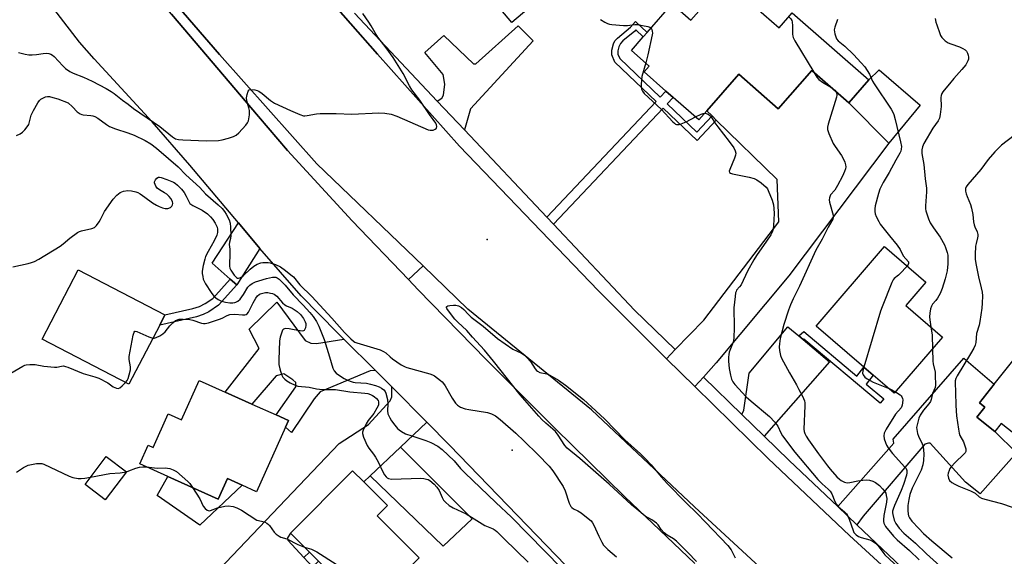
# Model space of a CAD drawing. Units: inches. Extents: x 1291761 to 1297761, y 501451 to 505451.
# Drawn here: x 1293170 to 1293555, y 502342 to 502551 of the extents above; entities that cross this region are included whole.
import ezdxf

# ---------------------------------------------------------------- set-up
doc = ezdxf.new("R2010")
doc.units = ezdxf.units.IN
doc.header["$MEASUREMENT"] = 0
for name, color, linetype in [('BLDG-Footprint', 5, 'Continuous'), ('CULTRL-Pad', 6, 'Continuous'), ('ELEV-Spot Elevation', 7, 'Continuous'), ('TRANS-Driveway', 251, 'Continuous'), ('TRANS-Non Street Sidewalk', 7, 'Continuous'), ('TRANS-Road', 130, 'Continuous'), ('TRANS-Street Sidewalk', 7, 'Continuous'), ('Undefined', 1, 'Continuous')]:
    doc.layers.add(name, color=color, linetype=linetype)

msp = doc.modelspace()

# ---------------------------------------------------------------- linework, layer by layer
at = {"layer": 'BLDG-Footprint'}
for points, elevation in [([(1293384.32, 502568.63), (1293362.66, 502550.29), (1293336.02, 502581.75), (1293371.1, 502611.46), (1293383.11, 502597.27), (1293369.69, 502585.91)], 380.27), ([(1293446.11, 502566.51), (1293467.08, 502548.15), (1293472.26, 502554.06), (1293502.18, 502527.87), (1293494.31, 502518.89), (1293479.89, 502531.52), (1293466.76, 502516.53), (1293451.33, 502530.05), (1293438.83, 502515.77), (1293435.74, 502512.24), (1293425.75, 502520.99), (1293422.89, 502523.49), (1293414.38, 502530.95), (1293416.37, 502533.23), (1293409.39, 502539.33), (1293414.03, 502544.64), (1293415.53, 502546.35), (1293425.32, 502557.53), (1293432.63, 502551.12)], 379.27), ([(1293531.03, 502427.34), (1293512.14, 502405.36), (1293503.91, 502412.43), (1293500.28, 502415.55), (1293481.61, 502431.61), (1293508.34, 502462.7), (1293524.48, 502448.83), (1293516.64, 502439.71)], 376.32), ([(1293225, 502432.02), (1293212.98, 502408.91), (1293179.07, 502426.54), (1293193.16, 502453.63), (1293227.07, 502436)], 385.82), ([(1293590.87, 502409.14), (1293583.37, 502399.73), (1293580.7, 502401.86), (1293566.27, 502383.77), (1293553.94, 502393.6), (1293551.37, 502390.39), (1293544.34, 502395.99), (1293547.47, 502399.91), (1293545.39, 502401.57), (1293551.22, 502408.88), (1293560.07, 502419.98), (1293558.54, 502421.09), (1293565.45, 502429.33), (1293579.91, 502417.85), (1293581.75, 502416.39)], 370.64), ([(1293270.47, 502396.91), (1293275.41, 502394.69), (1293274.22, 502392.06), (1293262.91, 502366.9), (1293257.25, 502369.44), (1293251.46, 502372.04), (1293247.85, 502364.02), (1293228.13, 502372.88), (1293217.26, 502377.77), (1293220.55, 502385.1), (1293222.49, 502384.23), (1293228.38, 502397.34), (1293233.54, 502395.03), (1293240.45, 502410.4), (1293250.64, 502405.82), (1293261, 502401.17)], 387.26), ([(1293212.02, 502374.69), (1293203.75, 502363.77), (1293195.83, 502369.78), (1293204.09, 502380.69)], 399.2), ([(1293326.44, 502341.11), (1293306.09, 502320.74), (1293287.02, 502339.81), (1293283.51, 502343.31), (1293276.08, 502350.75), (1293300.42, 502375.1), (1293304.77, 502370.75), (1293314.03, 502361.5), (1293310.04, 502357.51)], 387.59)]:
    msp.add_lwpolyline(points, close=True, dxfattribs=dict(at, elevation=elevation))
at = {"layer": 'CULTRL-Pad'}
for points in [[(1293327.96, 502455.17), (1293322.27, 502449.77), (1293300.29, 502472.81), (1293274.98, 502500.23), (1293263.57, 502513.48), (1293229.66, 502553.49), (1293200.97, 502586.83), (1293190.54, 502599.98), (1293182.15, 502610.54), (1293182.33, 502613.54), (1293185.69, 502613.33), (1293193.94, 502602.85), (1293212.42, 502579.39), (1293248.33, 502537.77), (1293286.46, 502495.07)], [(1293522.28, 502517.93), (1293509.99, 502503.15), (1293494.31, 502518.89), (1293502.18, 502527.87), (1293506.18, 502531.75)], [(1293228.13, 502372.88), (1293247.85, 502364.02), (1293251.46, 502372.04), (1293257.25, 502369.44), (1293240.71, 502353.87), (1293224.05, 502365.48)]]:
    msp.add_lwpolyline(points, close=True, dxfattribs=at)
at = {"layer": 'ELEV-Spot Elevation'}
for p in [(1293352.95, 502465.51, 381.04), (1293362.78, 502383.19, 382.17)]:
    msp.add_point(p, dxfattribs=at)
at = {"layer": 'TRANS-Driveway'}
for points in [[(1293344.09, 502508.34), (1293333.52, 502519.55), (1293335.32, 502520.67), (1293335.91, 502521.82), (1293336.4, 502526.14), (1293335.86, 502529.9), (1293328.6, 502538.51), (1293336.05, 502545.19), (1293347.61, 502534.08), (1293348.62, 502534.06), (1293365.12, 502548.99), (1293370.97, 502543.14), (1293346.53, 502516.48)], [(1293264.2, 502461.95), (1293255.13, 502447.73), (1293252.56, 502449.99), (1293245.49, 502456.19), (1293255.8, 502471.93)], [(1293296.94, 502426.52), (1293309.31, 502414.28), (1293307.29, 502414.2), (1293287.67, 502405.89), (1293285.39, 502403.16), (1293276.59, 502389.99), (1293274.22, 502392.06), (1293275.41, 502394.69), (1293270.47, 502396.91), (1293278.17, 502407.89), (1293278.19, 502409.61), (1293276.99, 502410.66), (1293273.57, 502412.92), (1293270.58, 502412.13), (1293261, 502401.17), (1293250.64, 502405.82), (1293263.91, 502422.93), (1293260.01, 502430.39), (1293270.73, 502440.98), (1293281.84, 502426.01), (1293284.14, 502425), (1293286.29, 502424.81)], [(1293474.81, 502427.78), (1293476.55, 502426.32), (1293486.85, 502417.66), (1293461.21, 502388.66), (1293452.51, 502397.11), (1293453.35, 502398.76), (1293455.35, 502413.17), (1293470.57, 502431.35)], [(1293497.55, 502353.91), (1293490.02, 502361.07), (1293511.91, 502385.85), (1293511.64, 502387.49), (1293539.3, 502419.08), (1293551.22, 502408.87), (1293545.39, 502401.57), (1293547.47, 502399.91), (1293544.35, 502395.99), (1293551.37, 502390.39), (1293559.94, 502382.04), (1293545.66, 502366.07), (1293539.98, 502370.58), (1293526.21, 502385.9), (1293525.56, 502385.9), (1293524.05, 502385.49), (1293499.93, 502357.31)], [(1293329.43, 502394.04), (1293319.17, 502384.35), (1293307.33, 502373.17), (1293304.77, 502370.75), (1293300.42, 502375.1), (1293276.08, 502350.75), (1293275, 502348.93), (1293275.1, 502348.01), (1293281.38, 502341.23), (1293284.78, 502337.57), (1293298.92, 502322.3), (1293277.1, 502300.52), (1293274.18, 502303.42), (1293267.99, 502297.18), (1293240.46, 502328.25), (1293295.21, 502385.71), (1293306.64, 502393.23), (1293315.07, 502402.44), (1293315.78, 502404), (1293315.68, 502407.88)], [(1293307.33, 502373.17), (1293319.17, 502384.35), (1293347.16, 502356.27), (1293335.8, 502345.65)]]:
    msp.add_lwpolyline(points, close=True, dxfattribs=at)
at = {"layer": 'TRANS-Non Street Sidewalk'}
for points in [[(1293440.93, 502513.73), (1293442.55, 502512.14), (1293435.02, 502504.21), (1293421.79, 502516.81), (1293378.89, 502471.46), (1293376.28, 502474.22), (1293419.05, 502519.43), (1293402.88, 502534.82), (1293401.67, 502537.58), (1293401.72, 502539.4), (1293402.32, 502541.89), (1293402.93, 502543.07), (1293403.88, 502544.18), (1293409.08, 502548.47), (1293411.01, 502550.63), (1293415.53, 502546.35), (1293414.03, 502544.64), (1293411.14, 502547.37), (1293410.67, 502546.84), (1293406.08, 502543.14), (1293405.07, 502542.01), (1293404.46, 502540.79), (1293404.06, 502539.16), (1293404.02, 502537.9), (1293404.81, 502536.13), (1293420.61, 502521.08), (1293422.89, 502523.49), (1293425.75, 502520.99), (1293423.36, 502518.46), (1293434.94, 502507.43)], [(1293255.13, 502447.73), (1293248.03, 502439.86), (1293244.19, 502437.25), (1293241.96, 502436.16), (1293239.34, 502435.29), (1293225, 502432.02), (1293227.07, 502436), (1293237.92, 502438.44), (1293240.51, 502439.3), (1293242.73, 502440.39), (1293245.76, 502442.46), (1293252.56, 502449.99)], [(1293476.55, 502426.32), (1293474.81, 502427.78), (1293476.76, 502429.45), (1293497.53, 502412.06), (1293500.28, 502415.55), (1293503.91, 502412.43), (1293501.2, 502408.99), (1293508.1, 502403.22), (1293506.66, 502401.5), (1293476.78, 502426.51)], [(1293284.78, 502337.57), (1293281.38, 502341.23), (1293283.51, 502343.31), (1293287.02, 502339.81)]]:
    msp.add_lwpolyline(points, close=True, dxfattribs=at)
at = {"layer": 'TRANS-Road'}
for points in [[(1293554.89, 502249.36), (1293434.05, 502361.04), (1293393.78, 502398.88), (1293345.51, 502438.29), (1293327.96, 502455.17), (1293286.46, 502495.07), (1293248.33, 502537.77), (1293212.42, 502579.39), (1293193.94, 502602.85), (1293228.31, 502631.69), (1293229.49, 502632.68), (1293243.18, 502615.43), (1293278.44, 502574.03), (1293310.17, 502537.87), (1293342.18, 502501.95), (1293396.35, 502445.5), (1293423.05, 502418.89), (1293434.15, 502407.96), (1293462.82, 502379.91), (1293494.65, 502349.76), (1293521.39, 502325.35)], [(1293391.35, 502330.25), (1293338.27, 502385.14), (1293329.43, 502394.04), (1293315.68, 502407.88), (1293309.31, 502414.28), (1293296.94, 502426.52), (1293294.47, 502428.96), (1293280.36, 502443.41), (1293264.2, 502461.95), (1293255.8, 502471.93), (1293236.77, 502494.52), (1293222.11, 502511.44), (1293199.43, 502536.06), (1293193.62, 502542.57), (1293166.13, 502578.44)], [(1293229.66, 502553.49), (1293263.57, 502513.48), (1293274.98, 502500.23), (1293300.29, 502472.81), (1293322.27, 502449.77), (1293326.06, 502445.8), (1293352.65, 502418.52), (1293379.58, 502391.57), (1293406.73, 502365.04), (1293434.22, 502338.88)]]:
    msp.add_lwpolyline(points, dxfattribs=at)
msp.add_lwpolyline([(1293437.5, 502411.7), (1293434.15, 502407.96), (1293423.05, 502418.89), (1293426.47, 502422.42), (1293437.7, 502434), (1293466.98, 502472.38), (1293466.31, 502488.92), (1293442.55, 502512.14), (1293440.93, 502513.73), (1293438.83, 502515.77), (1293451.33, 502530.04), (1293466.76, 502516.53), (1293479.89, 502531.52), (1293494.31, 502518.89), (1293509.99, 502503.15), (1293470.95, 502451.21), (1293442.49, 502417.3)], close=True, dxfattribs=at)
at = {"layer": 'TRANS-Street Sidewalk'}
msp.add_lwpolyline([(1293301.14, 502553.88), (1293333.52, 502519.55), (1293344.09, 502508.34), (1293376.28, 502474.22), (1293378.89, 502471.46), (1293410.57, 502437.87), (1293426.47, 502422.42), (1293423.05, 502418.89), (1293396.35, 502445.5), (1293342.18, 502501.95), (1293310.17, 502537.87), (1293278.44, 502574.03)], dxfattribs=at)
msp.add_lwpolyline([(1293452.51, 502397.11), (1293461.21, 502388.66), (1293471.05, 502379.09), (1293490.02, 502361.07), (1293497.55, 502353.91), (1293522.31, 502330.4), (1293567.12, 502291.2), (1293565.54, 502289.23), (1293564.21, 502287.57), (1293548.45, 502301.29), (1293521.39, 502325.35), (1293494.65, 502349.76), (1293462.82, 502379.91), (1293434.15, 502407.96), (1293437.5, 502411.7)], close=True, dxfattribs=at)
at = {"layer": 'Undefined'}
for points, elevation in [([(1293169.85, 502538.6), (1293172.38, 502537.95), (1293173.81, 502537.68), (1293175.19, 502537.63), (1293176.87, 502537.71), (1293179.52, 502538.17), (1293180.63, 502538.25), (1293181.71, 502538.18), (1293182.42, 502537.94), (1293183.06, 502537.55), (1293183.7, 502537), (1293187.11, 502533.27), (1293188.24, 502532.33), (1293189.9, 502531.12), (1293191.16, 502530.42), (1293195.2, 502528.88), (1293198.58, 502527.38), (1293204.05, 502524.51), (1293206.07, 502523.35), (1293207.26, 502522.51), (1293210.44, 502519.91), (1293212.71, 502518.33), (1293214.79, 502516.66), (1293225.08, 502509.61), (1293230.06, 502505.55), (1293231.25, 502504.83), (1293232.32, 502504.51), (1293234.08, 502504.37), (1293243.29, 502504), (1293247.97, 502504.19), (1293249.41, 502504.37), (1293251.96, 502505.04), (1293253.91, 502505.66), (1293254.92, 502506.19), (1293255.96, 502507.17), (1293258.71, 502510.2), (1293259.39, 502511.11), (1293259.71, 502511.88), (1293260.08, 502514.13), (1293260.14, 502515.83), (1293259.89, 502516.95), (1293259.02, 502519.68), (1293258.93, 502520.79), (1293259.15, 502522.17), (1293259.53, 502523.46), (1293259.93, 502523.99), (1293260.58, 502524.14), (1293262.23, 502523.9), (1293263.07, 502523.67), (1293263.75, 502523.37), (1293265.07, 502522.52), (1293268.34, 502519.79), (1293269.85, 502518.77), (1293276.1, 502515.87), (1293279.84, 502514.29), (1293281.19, 502513.85), (1293281.75, 502513.79), (1293282.61, 502513.86), (1293286.26, 502514.57), (1293287.73, 502514.69), (1293293.96, 502514.73), (1293300.09, 502514.48), (1293310.61, 502514.9), (1293312.96, 502514.88), (1293315.44, 502514.38), (1293317.63, 502513.71), (1293329.96, 502508.35), (1293330.74, 502508.16), (1293331.47, 502508.14), (1293331.95, 502508.24), (1293332.63, 502508.57), (1293333.16, 502509.03), (1293333.37, 502509.63), (1293333.26, 502510.32), (1293332.94, 502510.98), (1293330.51, 502514.28), (1293326.67, 502519.91), (1293323.53, 502524.01), (1293322.68, 502525.46), (1293320.18, 502530.36), (1293316.27, 502536.54), (1293313.54, 502540.34), (1293310.27, 502544.58), (1293309.19, 502546.25), (1293307.65, 502548.94), (1293306.72, 502550.42), (1293304.47, 502553.83)], 380), ([(1293397.3, 502551.48), (1293399.01, 502550.41), (1293400.02, 502549.88), (1293400.82, 502549.6), (1293401.67, 502549.46), (1293406.35, 502549.11), (1293407.81, 502549.12), (1293410.75, 502549.46), (1293411.63, 502549.43), (1293415.76, 502548.71), (1293416.55, 502548.45), (1293417.05, 502548.08)], 380), ([(1293470.89, 502552.5), (1293471.67, 502551.67), (1293472.05, 502550.99), (1293472.2, 502550.5), (1293472.34, 502548.92), (1293472.31, 502545.76), (1293472.43, 502544.93), (1293472.62, 502544.39), (1293473.31, 502543.1), (1293480.69, 502530.82)], 378), ([(1293489.95, 502551.47), (1293488.89, 502548.49), (1293488.68, 502547.4), (1293488.74, 502546.59), (1293488.92, 502545.77), (1293489.24, 502544.69), (1293489.56, 502543.93), (1293490.21, 502543.1), (1293492.86, 502540.99), (1293496.18, 502537.76), (1293499.23, 502534.51), (1293500.57, 502532.93), (1293502.43, 502530.11), (1293503.58, 502527.4), (1293504.2, 502526.25), (1293510.92, 502516.39), (1293511.58, 502515.25), (1293512, 502514.26), (1293512.53, 502512.39), (1293514.61, 502503.57), (1293514.92, 502501.86), (1293514.86, 502500.8), (1293514.66, 502500.04), (1293514.29, 502499.25), (1293512.68, 502496.5), (1293510.09, 502491.62), (1293507.84, 502487.78), (1293506.48, 502485.19), (1293505.93, 502483.5), (1293504.7, 502478.6), (1293504.51, 502477.45), (1293504.52, 502476.36), (1293504.66, 502475.55), (1293505.06, 502474.51), (1293506.06, 502472.48), (1293506.65, 502471.51), (1293510.27, 502466.86), (1293513.23, 502463.31), (1293514.44, 502461.52), (1293515.59, 502459.11), (1293517.62, 502456.73), (1293517.73, 502456.36), (1293517.7, 502455.96), (1293517.19, 502455.09)], 376), ([(1293528.15, 502551.87), (1293528.38, 502550.43), (1293528.71, 502549.31), (1293529.9, 502545.99), (1293530.24, 502545.19), (1293530.67, 502544.46), (1293532.01, 502543.07), (1293533.13, 502542.29), (1293534.17, 502541.87), (1293537.67, 502540.71), (1293538.94, 502540.15), (1293539.86, 502539.6), (1293540.38, 502539), (1293540.76, 502538.28), (1293541.04, 502537.5), (1293541.19, 502536.71), (1293541.1, 502535.96), (1293540.88, 502535.22), (1293540.53, 502534.5), (1293540.04, 502533.78), (1293538.59, 502531.95), (1293535.41, 502528.42), (1293533.69, 502526.23), (1293531.62, 502523.86), (1293531.1, 502523.18), (1293530.68, 502522.47), (1293530.4, 502521.7), (1293530.29, 502520.89), (1293530.4, 502517.5), (1293530.34, 502516.33), (1293530.06, 502514.32), (1293529.75, 502512.93), (1293529.24, 502511.89), (1293527.18, 502508.91), (1293523.73, 502503.02), (1293523.12, 502501.7), (1293522.87, 502500.56), (1293522.92, 502499.09), (1293523.67, 502494.75), (1293524.23, 502489.23), (1293524.76, 502485.53), (1293524.75, 502484.07), (1293524.36, 502478.58), (1293524.37, 502477.45), (1293524.51, 502476.61), (1293525.48, 502473.56), (1293526.18, 502471.98), (1293527.4, 502470.05), (1293530.06, 502466.38), (1293531.72, 502463.39), (1293532.15, 502462.33), (1293532.76, 502460.41), (1293533, 502459.3), (1293533.09, 502458.18), (1293533.12, 502455.92), (1293532.78, 502453.25), (1293532, 502450.06), (1293530.78, 502446.26), (1293530.01, 502444.37), (1293529.07, 502442.51), (1293528.41, 502441.57), (1293527.07, 502440.16), (1293526.66, 502439.44), (1293526.3, 502438.38), (1293526.03, 502436.7), (1293525.94, 502435.28), (1293526.03, 502434.12), (1293526.44, 502431.28)], 374), ([(1293417.05, 502548.08), (1293417.34, 502547.58), (1293417.53, 502546.85), (1293417.6, 502546.07), (1293417.55, 502545.48), (1293415.78, 502537.58), (1293414.98, 502534.44)], 380), ([(1293414.98, 502534.44), (1293413.51, 502529.1), (1293413.21, 502526.18), (1293413.19, 502525.03), (1293413.31, 502524.2), (1293413.68, 502523.45), (1293414.39, 502522.53), (1293420.98, 502516.38), (1293425.55, 502511.45), (1293426.17, 502510.87), (1293426.62, 502510.57), (1293427.06, 502510.4), (1293427.52, 502510.34), (1293428.05, 502510.4), (1293428.86, 502510.64), (1293430.72, 502511.42), (1293434.44, 502513.39)], 380), ([(1293480.69, 502530.82), (1293481.89, 502528.88), (1293482.65, 502528), (1293484.09, 502526.97), (1293487.54, 502524.82)], 378), ([(1293487.54, 502524.82), (1293488.84, 502523.88), (1293489.4, 502523.19)], 378), ([(1293169.04, 502506.14), (1293170.41, 502506.69), (1293171.33, 502507.35), (1293172.33, 502508.36), (1293173.25, 502509.43), (1293173.83, 502510.38), (1293174.82, 502513.99), (1293175.68, 502515.81), (1293177.35, 502518.84), (1293178.02, 502519.74), (1293178.61, 502520.3), (1293179.3, 502520.74), (1293180.31, 502521.16), (1293181.1, 502521.33), (1293181.92, 502521.29), (1293183.29, 502520.99), (1293185.19, 502520.45), (1293189.23, 502518.83)], 382), ([(1293489.4, 502523.19), (1293489.68, 502522.38), (1293489.69, 502521.88), (1293489.56, 502521.1), (1293486.24, 502510.47), (1293485.98, 502509.33), (1293485.99, 502508.48), (1293486.55, 502506.83), (1293488.26, 502503.01), (1293489.04, 502501.75), (1293491.46, 502498.35), (1293492.19, 502497.07), (1293492.74, 502495.72), (1293493.07, 502494.61), (1293493.14, 502493.81), (1293493.03, 502493.03), (1293492.69, 502491.98), (1293491.91, 502490.18), (1293489.97, 502486.52), (1293488.88, 502484.76), (1293487.25, 502482.87), (1293486.78, 502481.72), (1293486.71, 502480.95), (1293486.84, 502480.1), (1293488.22, 502474.95), (1293488.28, 502474.11), (1293488.12, 502473.46), (1293487.75, 502472.71), (1293486.25, 502470.22), (1293483.92, 502465.56), (1293481.52, 502461.23), (1293475.06, 502447.19), (1293472.62, 502442.28), (1293471.58, 502439.96), (1293470.76, 502437.83), (1293469.01, 502432.29), (1293467.52, 502426.72), (1293467.2, 502424.72), (1293467.15, 502423.56), (1293467.31, 502422.12), (1293467.71, 502420.14), (1293468.1, 502419.05), (1293471.2, 502413.36), (1293473.96, 502408.66), (1293474.84, 502406.81), (1293476.22, 502404.29), (1293476.98, 502402.41), (1293477.11, 502401.57), (1293477.13, 502400.41), (1293476.82, 502391.4), (1293476.93, 502390.48), (1293477.17, 502389.64), (1293477.65, 502388.63), (1293478.56, 502387.21), (1293482.49, 502381.68), (1293485.97, 502376.99), (1293487.08, 502375.65), (1293489.72, 502372.78), (1293490.68, 502371.83), (1293491.35, 502371.3), (1293492.61, 502370.61), (1293493.15, 502370.47), (1293493.97, 502370.42), (1293494.78, 502370.5), (1293497.85, 502371.13), (1293499.89, 502371.41), (1293501.34, 502371.53), (1293502.46, 502371.42), (1293503.78, 502371.02), (1293504.77, 502370.52), (1293506.34, 502369.29), (1293507.54, 502368.09), (1293508.38, 502366.99), (1293508.76, 502366.28), (1293509, 502365.45), (1293509.15, 502364.29), (1293509.11, 502362.85), (1293508.08, 502357.55), (1293507.88, 502355.86), (1293507.91, 502355.32), (1293508.08, 502354.55), (1293508.28, 502354.06), (1293508.73, 502353.34), (1293511.88, 502349.57), (1293513.23, 502348.12), (1293518.07, 502343.89), (1293521.82, 502340.24)], 378), ([(1293189.23, 502518.83), (1293190.97, 502517.33), (1293192.72, 502515.29), (1293193.88, 502514.58), (1293194.64, 502514.28), (1293195.16, 502514.17), (1293198.12, 502513.98), (1293198.93, 502513.83), (1293199.68, 502513.56), (1293200.87, 502512.92), (1293204.19, 502510.43), (1293205.45, 502509.68), (1293207.8, 502508.72), (1293212.58, 502507.16), (1293215.02, 502506.23), (1293219.38, 502504.17), (1293221.5, 502502.9), (1293223.77, 502501.18), (1293228.41, 502497.09), (1293232.17, 502493.89), (1293235.28, 502490.74), (1293240.68, 502485.73), (1293242.95, 502483.37), (1293247.81, 502479.04), (1293249.37, 502477.54), (1293250.39, 502476.35), (1293250.98, 502475.42), (1293252.13, 502473.14), (1293252.58, 502471.81), (1293252.73, 502470.34), (1293252.83, 502467.07), (1293252.74, 502465.9), (1293252.34, 502464.36), (1293252.22, 502463.56), (1293252.42, 502461.72), (1293252.47, 502460.34), (1293252.27, 502455.02), (1293252.44, 502454.23), (1293252.82, 502453.48), (1293254.13, 502451.57), (1293255.02, 502450.56), (1293255.42, 502450.35), (1293255.87, 502450.36), (1293256.34, 502450.5), (1293257.07, 502450.87), (1293257.74, 502451.36), (1293260.32, 502453.83), (1293261.86, 502455.09), (1293263.11, 502455.82), (1293264.51, 502456.3), (1293265.38, 502456.45), (1293266.24, 502456.51), (1293267.4, 502456.49), (1293268.24, 502456.38), (1293270.32, 502455.73), (1293272.28, 502454.73), (1293274.22, 502453.38), (1293276.27, 502451.71), (1293277.25, 502450.81), (1293279.83, 502447.7), (1293284.52, 502443.13), (1293292.34, 502434.7), (1293297.2, 502429.17), (1293299.69, 502426.63), (1293300.79, 502425.67), (1293301.29, 502425.38), (1293302.1, 502425.05), (1293309.83, 502422.76), (1293311.18, 502422.29), (1293312.44, 502421.73), (1293313.37, 502421.15), (1293315.04, 502419.55), (1293315.95, 502418.82), (1293319.38, 502416.54), (1293320.89, 502415.67), (1293321.61, 502415.41), (1293330.58, 502412.93), (1293331.68, 502412.54), (1293332.44, 502412.14), (1293334.76, 502410.4), (1293335.41, 502409.83), (1293335.98, 502409.19), (1293336.6, 502408.23), (1293339.32, 502403.41), (1293340.63, 502401.5), (1293341.4, 502400.68), (1293342.58, 502400), (1293344.41, 502399.33), (1293345.86, 502399.03), (1293353.16, 502397.81), (1293354.76, 502397.3), (1293356.22, 502396.57), (1293358.04, 502395.12), (1293364.19, 502389.72), (1293367.47, 502386.71), (1293372.87, 502381.45), (1293377.3, 502376.9), (1293378.72, 502375.06), (1293382.75, 502368.91), (1293383.44, 502367.27), (1293385.08, 502362.45), (1293385.72, 502361.15), (1293386.09, 502360.75), (1293386.75, 502360.25), (1293388.45, 502359.44), (1293389.68, 502358.63), (1293392.54, 502356.48), (1293393.62, 502355.48), (1293394.11, 502354.79), (1293394.66, 502353.78), (1293396.64, 502349.5), (1293397.81, 502347.22), (1293398.53, 502346), (1293399.07, 502345.34), (1293400.1, 502344.36), (1293403.6, 502341.5)], 382), ([(1293434.44, 502513.39), (1293436.65, 502514.5), (1293437.4, 502514.72), (1293437.97, 502514.79)], 380), ([(1293437.97, 502514.79), (1293438.65, 502514.73), (1293439.42, 502514.41), (1293440.05, 502513.95), (1293440.57, 502513.39), (1293442.03, 502511.06), (1293443.17, 502509.43), (1293447.63, 502503.77), (1293449.36, 502501.27), (1293449.96, 502500.17), (1293450.21, 502499.21), (1293450.08, 502498.39), (1293449.68, 502497.28), (1293447.79, 502492.85), (1293447.6, 502492.1), (1293447.66, 502491.7), (1293448.17, 502491.33), (1293448.94, 502491.09), (1293455.38, 502489.77), (1293457.39, 502489.29), (1293458.39, 502488.84), (1293460.05, 502487.62), (1293462.05, 502485.86), (1293462.51, 502485.27), (1293462.87, 502484.63), (1293464.4, 502480.84), (1293464.88, 502478.95), (1293465.1, 502477.58), (1293465.19, 502475.61), (1293464.94, 502470.95), (1293464.77, 502469.51), (1293464.37, 502468.31), (1293463.83, 502467.31), (1293462.19, 502464.75), (1293458.31, 502459.26), (1293457.18, 502457.48), (1293454.69, 502453.04), (1293452.28, 502447.78), (1293451.69, 502446.94), (1293450.52, 502445.65), (1293450.27, 502445.2), (1293450.11, 502444.67), (1293449.88, 502443.24), (1293449.45, 502438.82), (1293449.53, 502431.21), (1293449.45, 502426.75), (1293449.14, 502425.36), (1293447.61, 502421.38), (1293447.4, 502420.55), (1293447.29, 502419.53), (1293447.32, 502417.86), (1293447.58, 502415.01), (1293448.1, 502412.47), (1293448.56, 502410.82), (1293449.02, 502409.83), (1293449.74, 502408.79), (1293454.18, 502404.01), (1293456.14, 502402.24), (1293463.31, 502396.28), (1293465.45, 502394.03), (1293466.66, 502392.48), (1293467.8, 502389.95), (1293468.46, 502388.79), (1293473.24, 502382.35), (1293482.28, 502371.62), (1293483.91, 502369.98), (1293486.3, 502367.88), (1293487.08, 502367.07), (1293487.7, 502366.11), (1293488.83, 502363.1), (1293489.52, 502361.84), (1293490.28, 502361.05), (1293492.63, 502359.05), (1293493.39, 502358.22), (1293493.87, 502357.55), (1293494.46, 502356.22), (1293495.99, 502351.73), (1293496.36, 502350.95), (1293496.67, 502350.51), (1293497.23, 502349.99), (1293498.11, 502349.44), (1293499.19, 502349.05), (1293502.56, 502348.12), (1293503.6, 502347.59), (1293504.8, 502346.75), (1293505.82, 502345.75), (1293507.62, 502343.24), (1293508.47, 502342.21), (1293513.95, 502337.12)], 380), ([(1293559.04, 502506.16), (1293554.01, 502502.28), (1293552.97, 502501.34), (1293551.38, 502499.68), (1293548.83, 502496.77), (1293545.99, 502492.83), (1293540.82, 502487), (1293540.21, 502486.08), (1293539.99, 502485.39), (1293539.97, 502484.32), (1293540.2, 502483.28), (1293540.56, 502482.26), (1293541.92, 502479.11), (1293542.34, 502477.75), (1293542.84, 502475.2), (1293543.1, 502472.38), (1293543.31, 502471.24), (1293543.59, 502470.44), (1293544.5, 502468.42), (1293544.75, 502467.44), (1293544.78, 502466.7), (1293544.71, 502466.17), (1293544.1, 502463.85), (1293543.93, 502462.86), (1293543.71, 502459.61), (1293543.7, 502457.84), (1293543.96, 502456.08), (1293544.98, 502450.82), (1293546.14, 502446.59), (1293546.52, 502444.88), (1293546.61, 502443.44), (1293546.51, 502440.56), (1293546.33, 502438.67), (1293545.57, 502433.42), (1293545.27, 502431.99), (1293544.26, 502428.75), (1293543.95, 502425.22), (1293543.73, 502424.2), (1293543.17, 502422.95), (1293541.95, 502420.76), (1293536.64, 502412.2), (1293536.15, 502411.12), (1293535.96, 502410.29), (1293535.93, 502409.41), (1293536.1, 502405.84), (1293536.16, 502400.65), (1293536.49, 502396.57), (1293537.19, 502391.28), (1293537.46, 502389.83), (1293537.79, 502388.86), (1293539.17, 502386.35), (1293539.6, 502385.27), (1293540.08, 502383.63), (1293540.15, 502383.1), (1293540.11, 502382.6), (1293539.89, 502382.15), (1293539.36, 502381.52), (1293535.88, 502378.33), (1293534.34, 502376.64), (1293533.89, 502375.94), (1293533.55, 502375.18), (1293533.21, 502374.14), (1293533.09, 502373.34), (1293533.28, 502372.24), (1293533.77, 502371.25), (1293534.59, 502370.55), (1293535.79, 502369.85), (1293537.35, 502369.12), (1293541.96, 502367.24), (1293543.01, 502366.74), (1293543.71, 502366.28), (1293545.32, 502364.84), (1293546.15, 502364.36), (1293547.52, 502363.93), (1293554.04, 502362.32), (1293558.26, 502360.92)], 372), ([(1293167.67, 502454.83), (1293173.58, 502456.07), (1293174.96, 502456.43), (1293176.03, 502456.82), (1293177.8, 502457.81), (1293186.12, 502462.89), (1293187.28, 502463.73), (1293189.87, 502466.02), (1293192.94, 502468.17), (1293193.68, 502468.54), (1293194.43, 502468.81), (1293198.5, 502469.76), (1293199.5, 502470.17), (1293200.29, 502470.92), (1293201.31, 502472.31), (1293201.9, 502473.29), (1293203.42, 502476.41), (1293206.83, 502481.2), (1293208.22, 502482.73), (1293208.89, 502483.32), (1293209.61, 502483.81), (1293210.91, 502484.29), (1293212.57, 502484.6), (1293213.97, 502484.51), (1293215.63, 502484.13), (1293216.42, 502483.82), (1293217.37, 502483.27), (1293219.22, 502482.01), (1293222.22, 502479.78), (1293223.71, 502478.85), (1293224.74, 502478.33), (1293226.05, 502477.81), (1293227.14, 502477.55), (1293228.25, 502477.6), (1293229.25, 502477.94), (1293229.77, 502478.48), (1293229.97, 502478.97), (1293230.08, 502479.5), (1293229.98, 502480.25), (1293229.42, 502481.44), (1293228.77, 502482.28), (1293227.78, 502483.17), (1293226.86, 502483.76), (1293224.95, 502484.81), (1293224.05, 502485.47), (1293223.44, 502486.33), (1293223.03, 502487.56), (1293223.03, 502488.04), (1293223.33, 502488.77), (1293223.84, 502489.41), (1293224.48, 502489.83), (1293224.98, 502489.88), (1293225.62, 502489.75), (1293227.8, 502488.95)], 384), ([(1293227.8, 502488.95), (1293230.38, 502487.9), (1293231.1, 502487.45), (1293231.95, 502486.74), (1293233.55, 502485.09), (1293234.59, 502483.79), (1293235.42, 502482.4), (1293236.35, 502480.28), (1293236.82, 502479.58), (1293237.24, 502479.22), (1293237.97, 502478.77), (1293241.6, 502476.91), (1293243.64, 502475.47), (1293244.84, 502474.32), (1293245.74, 502473.28), (1293246.64, 502471.8), (1293247.41, 502470.26), (1293247.64, 502469.46), (1293247.66, 502468.94), (1293247.57, 502468.14), (1293247.31, 502467.09), (1293246.36, 502464.88), (1293243.91, 502460.77), (1293242.97, 502458.81), (1293242.64, 502457.81), (1293242.01, 502455.33), (1293241.63, 502453.03), (1293241.65, 502452.18), (1293241.81, 502451.06), (1293242.06, 502449.96), (1293242.36, 502449.17), (1293242.93, 502448.15), (1293245.17, 502444.69), (1293246.23, 502443.3), (1293246.9, 502442.73), (1293247.88, 502442.07), (1293248.9, 502441.48), (1293249.69, 502441.17), (1293250.78, 502440.94), (1293252.47, 502440.74), (1293253.56, 502440.73), (1293254.32, 502440.85), (1293254.83, 502441.02), (1293255.6, 502441.42), (1293256.48, 502442.13), (1293257.79, 502443.93), (1293259.5, 502446.86), (1293260.29, 502447.67), (1293261.21, 502448.28), (1293262.46, 502448.86), (1293263.8, 502449.31), (1293266.79, 502450.17), (1293269.07, 502450.72), (1293269.91, 502450.78), (1293270.46, 502450.69), (1293270.96, 502450.49), (1293271.64, 502450.02), (1293274.03, 502447.57), (1293277.15, 502443.84), (1293281.04, 502439.84), (1293283.75, 502436.92), (1293285.01, 502435.31), (1293286.35, 502433.36), (1293287.2, 502431.62), (1293289.23, 502426.33), (1293291.44, 502419.67), (1293292.66, 502415.17), (1293293.22, 502414.16), (1293293.97, 502413.26), (1293294.87, 502412.54), (1293297.11, 502411.17), (1293298.13, 502410.62), (1293299.48, 502410.08), (1293300.59, 502409.74), (1293301.46, 502409.59), (1293305.79, 502409.28), (1293307.43, 502408.98), (1293309.41, 502408.39), (1293310.79, 502407.88), (1293311.72, 502407.36), (1293312.56, 502406.74), (1293313.08, 502406.12), (1293313.44, 502405.39), (1293314.05, 502402.98), (1293314.2, 502401.24), (1293314.01, 502398.46), (1293314.24, 502397.39), (1293314.93, 502395.8), (1293315.65, 502394.54), (1293316.87, 502392.92), (1293318, 502391.61), (1293318.63, 502391.04), (1293319.55, 502390.38), (1293321.05, 502389.57), (1293323.52, 502388.68), (1293328.97, 502386.93), (1293330.92, 502386.15), (1293333.66, 502384.73), (1293335.43, 502383.38), (1293340.08, 502378.94), (1293342.63, 502375.93), (1293344.21, 502374.32), (1293356.34, 502362.66), (1293362.51, 502356.91), (1293382.07, 502336.98)], 384), ([(1293517.19, 502455.09), (1293514.35, 502452.08), (1293513.71, 502451.5), (1293512.08, 502450.24), (1293511.65, 502449.66), (1293511.14, 502448.6), (1293507.35, 502439.13), (1293506.74, 502437.45), (1293500.2, 502415.62)], 376), ([(1293222.35, 502426.94), (1293222.88, 502426.96), (1293223.68, 502427.21), (1293225.01, 502427.86), (1293226.27, 502428.63), (1293227.1, 502429.44), (1293228.92, 502431.73), (1293230.09, 502432.92), (1293231.23, 502433.75), (1293232.56, 502434.28), (1293234.24, 502434.37), (1293236.8, 502434.18), (1293237.94, 502433.92), (1293241.31, 502432.81), (1293242.16, 502432.63), (1293242.72, 502432.63), (1293244.13, 502432.94), (1293248.34, 502434.31), (1293249.42, 502434.75), (1293251.4, 502435.75), (1293252.44, 502436.09), (1293254.37, 502436.3), (1293257.43, 502436), (1293258.28, 502436.03), (1293258.79, 502436.18), (1293259.2, 502436.46), (1293259.7, 502437.06), (1293261.57, 502440.71), (1293262.62, 502442.52), (1293263.29, 502443.45), (1293263.86, 502443.97), (1293264.32, 502444.22), (1293265.35, 502444.53), (1293266.42, 502444.7), (1293267.23, 502444.69), (1293268.32, 502444.55), (1293269.1, 502444.36), (1293269.78, 502444.06), (1293270.74, 502443.32), (1293273.04, 502440.71), (1293273.86, 502439.93), (1293274.56, 502439.52), (1293276.85, 502438.6), (1293278.71, 502437.34), (1293280.02, 502436.11), (1293281.26, 502434.59), (1293281.87, 502433.29), (1293282.08, 502432.63), (1293282.18, 502431.94)], 386), ([(1293434.87, 502339.67), (1293431.49, 502343.19), (1293427.04, 502347.59), (1293425.85, 502348.45), (1293423.33, 502349.86), (1293422.22, 502350.8), (1293421.03, 502352.08), (1293419.8, 502353.94), (1293419.22, 502354.56), (1293417.35, 502355.92), (1293414.72, 502357.4), (1293411.48, 502360.03), (1293409.45, 502361.76), (1293400.63, 502369.82), (1293389.2, 502379.94), (1293384.22, 502383.95), (1293383.36, 502384.97), (1293380.75, 502388.95), (1293379.7, 502390.37), (1293378.66, 502391.39), (1293375.89, 502393.67), (1293374.4, 502395.1), (1293373.19, 502396.41), (1293365.91, 502404.72), (1293355.51, 502417.93), (1293351.93, 502422.27), (1293347.28, 502427.27), (1293345.04, 502429.92), (1293341.48, 502433.17), (1293340.37, 502434.36), (1293337.49, 502438.09), (1293337.23, 502438.55), (1293337.12, 502438.92), (1293337.17, 502439.2), (1293337.28, 502439.33), (1293337.66, 502439.5), (1293338.42, 502439.65), (1293339.85, 502439.78), (1293340.72, 502439.77), (1293341.78, 502439.51), (1293343, 502438.89), (1293343.84, 502438.17), (1293345.73, 502436.09), (1293346.7, 502435.14), (1293351.41, 502431.59), (1293357.01, 502426.8), (1293363.08, 502422.58), (1293366.41, 502421.02), (1293367.53, 502420.3), (1293368.56, 502419.32), (1293369.9, 502417.84), (1293371.77, 502414.95), (1293372.29, 502414.3), (1293372.66, 502413.99), (1293373.54, 502413.54), (1293376.3, 502412.96), (1293377.5, 502412.47), (1293380.92, 502410.46), (1293383.56, 502408.57), (1293390.6, 502402.88), (1293395.51, 502398.52), (1293398.95, 502395.3), (1293406.8, 502387.21), (1293412.94, 502381.67), (1293414.79, 502379.9), (1293417.15, 502377.4), (1293421.02, 502372.71), (1293423.36, 502370.11), (1293430.73, 502362.5), (1293435.11, 502358.33), (1293438.28, 502354.94), (1293447.07, 502345.83), (1293448.31, 502344.16), (1293449.96, 502341.05)], 382), ([(1293211.61, 502409.62), (1293212.23, 502410.39), (1293212.63, 502411.15), (1293213.09, 502412.54), (1293213.58, 502414.53), (1293213.59, 502415.68), (1293213.04, 502418.57), (1293213.02, 502419.73), (1293214.59, 502428.02), (1293214.97, 502429.31), (1293215.24, 502429.6), (1293215.41, 502429.64), (1293216.05, 502429.52), (1293220.75, 502427.43), (1293221.55, 502427.13), (1293222.35, 502426.94)], 386), ([(1293282.18, 502431.94), (1293281.97, 502430.96), (1293281.75, 502430.36), (1293281.43, 502429.89), (1293281.2, 502429.76), (1293280.71, 502429.69), (1293279.89, 502429.75), (1293277.58, 502430.11), (1293275.63, 502430.55), (1293274.31, 502430.63), (1293273.82, 502430.55), (1293273.4, 502430.37), (1293273.07, 502430.01), (1293272.7, 502429.27), (1293272.04, 502427.31), (1293271.77, 502425.86), (1293271.55, 502418.44), (1293271.57, 502416.67), (1293271.93, 502414.94), (1293272.66, 502412.7), (1293273.2, 502411.71), (1293273.88, 502410.88), (1293274.75, 502410.17), (1293276.04, 502409.43), (1293277.9, 502408.5), (1293279.01, 502408.16), (1293283.42, 502407.78), (1293286.33, 502407.11), (1293287.47, 502406.93), (1293289.44, 502406.81), (1293293.67, 502406.85), (1293299.26, 502405.97), (1293305.23, 502405.45), (1293306.38, 502405.22), (1293307.44, 502404.86), (1293308.21, 502404.52), (1293308.9, 502404.07), (1293309.72, 502403.34), (1293310.35, 502402.49), (1293310.52, 502402.03), (1293310.58, 502401.54), (1293310.47, 502400.76), (1293309.9, 502399.51), (1293308.74, 502397.51), (1293306.5, 502394.68), (1293305.71, 502393.44), (1293304.56, 502391.01), (1293304.33, 502390.19), (1293304.31, 502389.64), (1293304.71, 502388.26), (1293306.13, 502384.96), (1293306.75, 502383.97), (1293308.53, 502381.62), (1293309.34, 502380.39), (1293310.34, 502378.61), (1293312.34, 502374.47), (1293312.92, 502373.53), (1293313.59, 502372.68), (1293313.98, 502372.33), (1293314.46, 502372.07), (1293315.56, 502371.82), (1293327.07, 502372.18), (1293328.23, 502372.06), (1293329.35, 502371.83), (1293329.89, 502371.64), (1293330.59, 502371.24), (1293332.32, 502369.85), (1293333.37, 502368.72), (1293334.21, 502367.36), (1293335.43, 502364.68), (1293335.97, 502363.65), (1293336.69, 502362.79), (1293338.2, 502361.5), (1293339.67, 502360.59), (1293344.76, 502358.25), (1293351.06, 502354.3), (1293352.09, 502353.76), (1293355.34, 502352.33), (1293356.09, 502351.89), (1293356.81, 502351.34), (1293359.61, 502348.47), (1293369.05, 502339.33)], 386), ([(1293526.44, 502431.28), (1293526.87, 502428.03), (1293527.09, 502422.75)], 374), ([(1293527.09, 502422.75), (1293527.21, 502417.95), (1293527.36, 502416.82), (1293528.05, 502413.58), (1293528.09, 502411.6), (1293528.29, 502409.38), (1293528.28, 502408.56), (1293528.04, 502407.59), (1293527.12, 502405.34), (1293526.49, 502402.88), (1293526.22, 502402.17), (1293525.66, 502401.29), (1293523.53, 502398.72), (1293522.28, 502396.86), (1293521.75, 502395.62), (1293520.92, 502392.54), (1293520.85, 502392.02), (1293520.88, 502391.21), (1293521.23, 502389.6), (1293521.62, 502388.59), (1293523.06, 502385.61), (1293523.4, 502384.54), (1293523.61, 502381.67), (1293523.6, 502379.08), (1293523.25, 502377.42), (1293522.61, 502375.34), (1293519.15, 502368.29), (1293518.25, 502365.79), (1293517.8, 502363.83), (1293517.45, 502361.5), (1293517.41, 502359.5), (1293517.55, 502358.13), (1293517.73, 502357.43), (1293518.05, 502356.72), (1293518.96, 502355.44), (1293521.66, 502352.47), (1293523.52, 502350.61), (1293526.83, 502347.67), (1293534.78, 502341.1)], 374), ([(1293165.22, 502412.26), (1293171.46, 502416.01), (1293172.24, 502416.38), (1293172.83, 502416.54), (1293174.26, 502416.66), (1293176.3, 502416.59), (1293179.76, 502415.99), (1293183.92, 502415.54), (1293184.8, 502415.57), (1293186.59, 502415.97), (1293187.45, 502416.04), (1293188.25, 502415.87), (1293189.05, 502415.59), (1293195.14, 502413.08), (1293199.6, 502411.81), (1293201.25, 502411.23), (1293204.71, 502409.51), (1293206.88, 502407.9), (1293208.1, 502407.3), (1293208.81, 502407.23), (1293209.47, 502407.54), (1293210.3, 502408.26), (1293211.61, 502409.62)], 386), ([(1293500.2, 502415.62), (1293499.81, 502414.09), (1293499.74, 502413.28), (1293499.96, 502412.52), (1293500.65, 502411.64), (1293501.59, 502410.97), (1293503.93, 502409.72), (1293509.77, 502407.4)], 376), ([(1293512.59, 502405.88), (1293514.44, 502404.7), (1293514.85, 502404.34), (1293515.13, 502403.95), (1293515.34, 502403.36), (1293515.41, 502402.8), (1293515.38, 502401.63), (1293515.24, 502400.77), (1293515.09, 502400.27), (1293514.77, 502399.64), (1293512.6, 502397.17), (1293508.95, 502391.32), (1293508.22, 502389.83), (1293508.01, 502388.7), (1293508.19, 502387.58), (1293508.63, 502386.18), (1293509.08, 502385.1), (1293509.67, 502384.11), (1293511.4, 502381.8), (1293516.27, 502376.54), (1293516.72, 502375.91), (1293516.98, 502375.21), (1293517.05, 502374.22), (1293516.92, 502373.41), (1293515.75, 502369.78), (1293514.86, 502367.41), (1293512.16, 502361.46), (1293511.65, 502360.1), (1293511.47, 502359.31), (1293511.43, 502358.6), (1293511.5, 502358.02), (1293512.14, 502355.75), (1293512.76, 502354.49), (1293514.06, 502352.69), (1293515.87, 502350.72), (1293520.39, 502346.74), (1293524.74, 502342.58), (1293529.93, 502337.91)], 376), ([(1293509.77, 502407.4), (1293510.71, 502406.96), (1293512.59, 502405.88)], 376), ([(1293169.05, 502374.51), (1293171.79, 502376.33), (1293172.83, 502376.9), (1293173.66, 502377.21), (1293176.84, 502377.92), (1293178.23, 502377.99), (1293178.99, 502377.87), (1293179.78, 502377.63), (1293189.67, 502373.02), (1293191.05, 502372.51), (1293193.11, 502372.12), (1293194.29, 502372.04), (1293195.73, 502372.2), (1293197.97, 502372.61)], 388), ([(1293197.97, 502372.61), (1293205.56, 502374.01), (1293209.59, 502374.29), (1293211.98, 502374.72)], 388), ([(1293211.98, 502374.72), (1293212.96, 502375), (1293215.68, 502376.07), (1293217.06, 502376.52), (1293218.46, 502376.67), (1293219.88, 502376.59)], 388), ([(1293219.88, 502376.59), (1293224.05, 502376.14), (1293227.18, 502376.22), (1293228.92, 502375.91), (1293230.32, 502375.49), (1293230.83, 502375.24), (1293231.54, 502374.74), (1293235.98, 502370.93), (1293236.78, 502370.08), (1293237.85, 502368.51)], 388), ([(1293237.85, 502368.51), (1293240.64, 502364.06), (1293242.05, 502361.23), (1293242.75, 502360.33), (1293243.59, 502359.65), (1293244.31, 502359.45), (1293244.88, 502359.52), (1293247.62, 502360.57), (1293250.53, 502361.26), (1293251.71, 502361.32), (1293253.77, 502361.06), (1293255.15, 502360.62), (1293256.93, 502359.66), (1293262.92, 502355.72)], 388), ([(1293262.92, 502355.72), (1293265.94, 502355.1), (1293266.91, 502354.62), (1293267.53, 502354.09), (1293267.89, 502353.66), (1293269.71, 502351.05), (1293270.52, 502350.31), (1293271.64, 502349.53), (1293272.36, 502349.19), (1293274.66, 502348.44), (1293279, 502346.23), (1293281.6, 502345.23)], 388), ([(1293281.6, 502345.23), (1293284.4, 502344.41), (1293286.48, 502343.36), (1293294.01, 502338.56), (1293298.82, 502335.29), (1293299.98, 502334.42), (1293302.53, 502331.75), (1293303.47, 502331.03), (1293305.67, 502329.57), (1293306.44, 502328.84), (1293307.13, 502327.57), (1293308.08, 502325.09), (1293308.22, 502324.24), (1293308.11, 502322.76)], 388)]:
    msp.add_lwpolyline(points, dxfattribs=dict(at, elevation=elevation))

doc.saveas('drawing.dxf')
